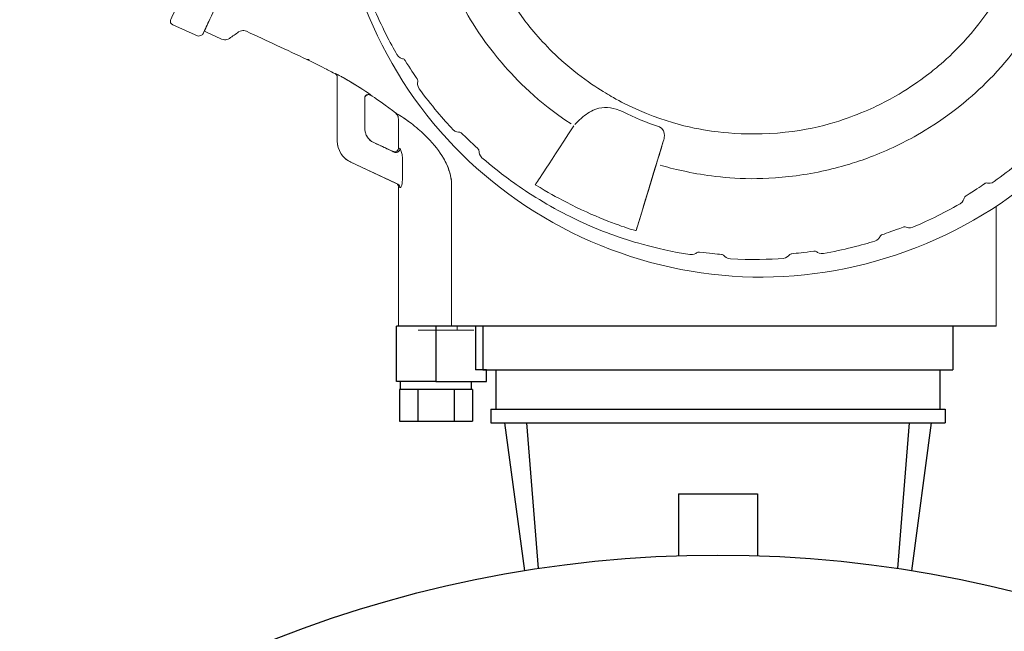
# Model space of a CAD drawing. Extents: x 305 to 6953, y 119 to 4794.
# Drawn here: x 1508 to 1632, y 1262 to 1339 of the extents above; entities that cross this region are included whole.
import ezdxf

# ---------------------------------------------------------------- set-up
doc = ezdxf.new("R2010")
doc.units = 0
doc.header["$LTSCALE"] = 68
doc.header["$MEASUREMENT"] = 0
doc.layers.get('0').update_dxf_attribs({"linetype": 'CONTINUOUS'})

msp = doc.modelspace()

# ---------------------------------------------------------------- linework, layer by layer
for p, q in [((1555.22, 1293.65), (1555.22, 1300.65)), ((1631.14, 1300.65), (1555.22, 1300.65)), ((1560.22, 1300.65), (1560.22, 1293.65)), ((1565.22, 1300.65), (1565.22, 1295.15)), ((1566.16, 1300.65), (1566.16, 1295.15)), ((1625.66, 1300.65), (1625.66, 1295.15)), ((1566.64, 1295.15), (1565.22, 1295.15)), ((1566.16, 1295.15), (1625.66, 1295.15)), ((1566.64, 1293.65), (1566.64, 1295.15)), ((1567.81, 1295.15), (1567.81, 1290.15)), ((1624.01, 1295.15), (1624.01, 1290.15)), ((1560.22, 1293.65), (1555.22, 1293.65)), ((1555.72, 1292.65), (1555.72, 1293.65)), ((1560.22, 1293.65), (1566.64, 1293.65)), ((1564.72, 1292.65), (1564.72, 1293.65)), ((1555.73, 1292.65), (1555.6, 1292.65)), ((1555.6, 1292.65), (1555.6, 1288.65)), ((1557.79, 1292.65), (1555.73, 1292.65)), ((1557.91, 1292.65), (1557.79, 1292.65)), ((1557.91, 1292.65), (1557.91, 1288.65)), ((1558.16, 1292.65), (1557.91, 1292.65)), ((1562.28, 1292.65), (1558.16, 1292.65)), ((1562.53, 1292.65), (1562.28, 1292.65)), ((1562.65, 1292.65), (1562.53, 1292.65)), ((1562.53, 1292.65), (1562.53, 1288.65)), ((1564.72, 1292.65), (1562.65, 1292.65)), ((1564.84, 1292.65), (1564.72, 1292.65)), ((1564.84, 1292.65), (1564.84, 1288.65)), ((1567.16, 1290.15), (1624.66, 1290.15)), ((1567.16, 1290.15), (1567.16, 1288.45)), ((1624.66, 1290.15), (1624.66, 1288.45)), ((1555.6, 1288.65), (1557.91, 1288.65)), ((1557.91, 1288.65), (1562.53, 1288.65)), ((1562.53, 1288.65), (1564.84, 1288.65)), ((1567.16, 1288.45), (1568.91, 1288.45)), ((1568.91, 1288.45), (1571.69, 1288.45)), ((1568.91, 1288.45), (1571.42, 1269.72)), ((1571.69, 1288.45), (1620.12, 1288.45)), ((1571.69, 1288.45), (1573.18, 1270)), ((1620.12, 1288.45), (1618.63, 1270)), ((1620.12, 1288.45), (1622.9, 1288.45)), ((1622.9, 1288.45), (1620.4, 1269.72)), ((1622.9, 1288.45), (1624.66, 1288.45)), ((1590.91, 1279.45), (1600.91, 1279.45)), ((1590.91, 1279.45), (1590.91, 1271.62)), ((1600.91, 1279.45), (1600.91, 1271.62))]:
    msp.add_line(p, q)
msp.add_circle((1595.91, 1119.2), 152.5)
at = {"lineweight": 15}
for points, knots in [([(1578.61, 1311.95), (1565.57, 1318.03), (1555.67, 1328.83), (1550.75, 1342.35), (1550.75, 1342.35), (1545.83, 1355.87), (1546.47, 1370.51), (1552.55, 1383.55), (1552.55, 1383.55), (1553.91, 1386.46), (1555.58, 1389.22), (1556.71, 1390.9), (1556.71, 1390.9), (1557.85, 1392.59), (1559.78, 1395.17), (1561.98, 1397.52), (1561.98, 1397.52), (1562.61, 1398.2), (1563.61, 1399.24), (1564.98, 1400.5), (1564.98, 1400.5), (1568.57, 1403.79), (1571.98, 1405.96), (1573.43, 1406.84), (1573.43, 1406.84), (1574.22, 1407.32), (1575.47, 1408.05), (1577.13, 1408.89), (1577.13, 1408.89), (1577.96, 1409.31), (1579.26, 1409.94), (1580.98, 1410.64), (1580.98, 1410.64), (1585.48, 1412.48), (1589.44, 1413.34), (1591.1, 1413.66), (1591.1, 1413.66), (1592.92, 1414.02), (1594.35, 1414.2), (1595.28, 1414.31), (1595.28, 1414.31), (1598.47, 1414.67), (1601.7, 1414.69), (1603.73, 1414.6), (1603.73, 1414.6), (1610.24, 1414.32), (1614.76, 1413.09), (1618.25, 1411.94), (1618.25, 1411.94), (1620.42, 1411.23), (1622.89, 1410.22), (1624.15, 1409.61), (1624.15, 1409.61), (1624.78, 1409.29), (1625.41, 1408.98), (1626.05, 1408.67), (1626.05, 1408.67), (1638.58, 1402.53), (1648.43, 1390.5), (1652.69, 1377.2), (1652.69, 1377.2), (1653.26, 1375.43), (1653.61, 1374.03), (1653.82, 1373.13), (1653.82, 1373.13), (1654.25, 1371.31), (1654.48, 1369.89), (1654.63, 1368.97), (1654.63, 1368.97), (1654.91, 1367.13), (1655.04, 1365.7), (1655.11, 1364.77), (1655.11, 1364.77), (1655.34, 1361.56), (1655.24, 1358.34), (1655.07, 1356.32), (1655.07, 1356.32), (1654.8, 1353.11), (1654.19, 1349.94), (1653.71, 1347.97), (1653.71, 1347.97), (1653.31, 1346.33), (1652.26, 1342.42), (1650.21, 1338.01), (1650.21, 1338.01), (1644.13, 1324.97), (1633.32, 1315.07), (1619.8, 1310.15), (1619.8, 1310.15), (1606.28, 1305.23), (1591.65, 1305.87), (1578.61, 1311.95)], [0, 0, 0, 0, 0.041667, 0.041667, 0.041667, 0.041667, 0.083333, 0.083333, 0.083333, 0.083333, 0.125, 0.125, 0.125, 0.125, 0.166667, 0.166667, 0.166667, 0.166667, 0.208333, 0.208333, 0.208333, 0.208333, 0.25, 0.25, 0.25, 0.25, 0.291667, 0.291667, 0.291667, 0.291667, 0.333333, 0.333333, 0.333333, 0.333333, 0.375, 0.375, 0.375, 0.375, 0.416667, 0.416667, 0.416667, 0.416667, 0.458333, 0.458333, 0.458333, 0.458333, 0.5, 0.5, 0.5, 0.5, 0.541667, 0.541667, 0.541667, 0.541667, 0.583333, 0.583333, 0.583333, 0.583333, 0.625, 0.625, 0.625, 0.625, 0.666667, 0.666667, 0.666667, 0.666667, 0.708333, 0.708333, 0.708333, 0.708333, 0.75, 0.75, 0.75, 0.75, 0.791667, 0.791667, 0.791667, 0.791667, 0.833333, 0.833333, 0.833333, 0.833333, 0.875, 0.875, 0.875, 0.875, 0.916667, 0.916667, 0.916667, 0.916667, 1, 1, 1, 1]), ([(1532.33, 1341.07), (1531.86, 1340.05), (1531.38, 1339.03), (1530.91, 1338.01), (1530.91, 1338.01), (1531.63, 1337.67), (1532.36, 1337.33), (1533.09, 1336.99), (1533.09, 1336.99), (1533.31, 1336.89), (1533.63, 1336.87), (1533.76, 1336.94), (1533.76, 1336.94), (1533.87, 1336.98), (1533.97, 1337.03), (1534.08, 1337.08), (1534.08, 1337.08), (1534.47, 1337.36), (1534.86, 1337.63), (1535.25, 1337.91), (1535.25, 1337.91), (1535.46, 1338.05), (1535.76, 1338.12), (1535.91, 1338.09), (1535.91, 1338.09), (1536.02, 1338.05), (1536.13, 1338.02), (1536.24, 1337.99), (1536.24, 1337.99), (1538.79, 1336.8), (1541.34, 1335.61), (1543.89, 1334.42), (1543.89, 1334.42), (1545.06, 1333.87), (1546.26, 1333.25), (1546.51, 1333.11), (1546.51, 1333.11), (1546.83, 1332.94), (1547.15, 1332.77), (1547.47, 1332.6), (1547.47, 1332.6), (1547.58, 1332.54), (1547.68, 1332.42), (1547.7, 1332.34), (1547.7, 1332.34), (1547.71, 1332.28), (1547.72, 1332.22), (1547.73, 1332.17), (1547.73, 1332.17), (1547.73, 1332.17), (1547.73, 1332.19), (1547.73, 1332.19), (1547.73, 1332.19), (1547.73, 1329.5), (1547.73, 1326.81), (1547.73, 1324.12), (1547.73, 1324.12), (1547.73, 1322.88), (1548.54, 1321.97), (1548.87, 1321.77), (1548.87, 1321.77), (1549.06, 1321.65), (1549.26, 1321.54), (1549.45, 1321.42), (1549.45, 1321.42), (1551.36, 1320.53), (1553.28, 1319.63), (1555.19, 1318.74)], [0, 0, 0, 0, 0.055556, 0.055556, 0.055556, 0.055556, 0.111111, 0.111111, 0.111111, 0.111111, 0.166667, 0.166667, 0.166667, 0.166667, 0.222222, 0.222222, 0.222222, 0.222222, 0.277778, 0.277778, 0.277778, 0.277778, 0.333333, 0.333333, 0.333333, 0.333333, 0.388889, 0.388889, 0.388889, 0.388889, 0.444444, 0.444444, 0.444444, 0.444444, 0.5, 0.5, 0.5, 0.5, 0.555556, 0.555556, 0.555556, 0.555556, 0.611111, 0.611111, 0.611111, 0.611111, 0.666667, 0.666667, 0.666667, 0.666667, 0.722222, 0.722222, 0.722222, 0.722222, 0.777778, 0.777778, 0.777778, 0.777778, 0.833333, 0.833333, 0.833333, 0.833333, 0.888889, 0.888889, 0.888889, 0.888889, 1, 1, 1, 1]), ([(1526.9, 1338.79), (1526.62, 1338.91), (1526.58, 1339.22), (1526.61, 1339.31), (1526.61, 1339.31), (1526.62, 1339.36), (1526.64, 1339.41), (1526.65, 1339.46), (1526.65, 1339.46), (1526.84, 1339.86), (1527.02, 1340.25), (1527.21, 1340.65)], [0, 0, 0, 0, 0.25, 0.25, 0.25, 0.25, 0.5, 0.5, 0.5, 0.5, 1, 1, 1, 1]), ([(1531.07, 1338.36), (1530.96, 1338.12), (1530.84, 1337.87), (1530.73, 1337.63), (1530.73, 1337.63), (1531.01, 1338.24), (1531.3, 1338.84), (1531.58, 1339.45), (1531.58, 1339.45), (1531.28, 1338.82), (1530.99, 1338.19), (1530.7, 1337.56), (1530.7, 1337.56), (1530.51, 1337.49), (1530.32, 1337.42), (1530.13, 1337.35)], [0, 0, 0, 0, 0.2, 0.2, 0.2, 0.2, 0.4, 0.4, 0.4, 0.4, 0.6, 0.6, 0.6, 0.6, 1, 1, 1, 1]), ([(1551.4, 1324.83), (1551.48, 1324.71), (1551.56, 1324.58), (1551.65, 1324.45), (1551.65, 1324.45), (1551.65, 1324.45), (1551.65, 1324.45), (1551.65, 1324.45), (1551.65, 1324.45), (1551.57, 1324.57), (1551.49, 1324.7), (1551.41, 1324.83), (1551.41, 1324.83), (1551.41, 1324.83), (1551.4, 1324.83), (1551.4, 1324.83), (1551.4, 1324.83), (1551.35, 1324.97), (1551.3, 1325.11), (1551.26, 1325.25), (1551.26, 1325.25), (1551.24, 1325.4), (1551.22, 1325.55), (1551.2, 1325.7), (1551.2, 1325.7), (1551.2, 1326.97), (1551.2, 1328.24), (1551.2, 1329.51), (1551.2, 1329.51), (1551.2, 1329.5), (1551.2, 1329.49), (1551.2, 1329.48), (1551.2, 1329.48), (1551.2, 1329.56), (1551.23, 1329.65), (1551.27, 1329.73), (1551.27, 1329.73), (1551.39, 1329.93), (1551.58, 1329.96), (1551.59, 1329.96), (1551.59, 1329.96), (1551.71, 1329.99), (1551.82, 1329.97), (1551.85, 1329.95), (1551.85, 1329.95), (1551.89, 1329.93), (1551.93, 1329.91), (1551.97, 1329.9), (1551.97, 1329.9), (1552.25, 1329.76), (1554.18, 1328.37), (1555.09, 1327.67)], [0, 0, 0, 0, 0.071429, 0.071429, 0.071429, 0.071429, 0.142857, 0.142857, 0.142857, 0.142857, 0.214286, 0.214286, 0.214286, 0.214286, 0.285714, 0.285714, 0.285714, 0.285714, 0.357143, 0.357143, 0.357143, 0.357143, 0.428571, 0.428571, 0.428571, 0.428571, 0.5, 0.5, 0.5, 0.5, 0.571429, 0.571429, 0.571429, 0.571429, 0.642857, 0.642857, 0.642857, 0.642857, 0.714286, 0.714286, 0.714286, 0.714286, 0.785714, 0.785714, 0.785714, 0.785714, 0.857143, 0.857143, 0.857143, 0.857143, 1, 1, 1, 1]), ([(1551.47, 1329.92), (1551.49, 1329.93), (1551.52, 1329.95), (1551.54, 1329.96), (1551.54, 1329.96), (1551.29, 1329.83), (1551.43, 1329.89), (1551.28, 1329.76), (1551.28, 1329.76), (1551.31, 1329.79), (1551.33, 1329.81), (1551.36, 1329.84)], [0, 0, 0, 0, 0.25, 0.25, 0.25, 0.25, 0.5, 0.5, 0.5, 0.5, 1, 1, 1, 1]), ([(1551.47, 1329.92), (1551.45, 1329.92), (1551.4, 1329.9), (1551.28, 1329.76), (1551.28, 1329.76), (1551.31, 1329.79), (1551.33, 1329.81), (1551.36, 1329.84)], [0, 0, 0, 0, 0.333333, 0.333333, 0.333333, 0.333333, 1, 1, 1, 1]), ([(1551.39, 1329.88), (1551.44, 1329.91), (1551.49, 1329.93), (1551.54, 1329.96), (1551.54, 1329.96), (1551.52, 1329.95), (1551.49, 1329.93), (1551.47, 1329.92)], [0, 0, 0, 0, 0.333333, 0.333333, 0.333333, 0.333333, 1, 1, 1, 1]), ([(1555.09, 1327.67), (1555.34, 1327.47), (1555.42, 1327.23), (1555.43, 1327.18), (1555.43, 1327.18), (1555.44, 1327.08), (1555.46, 1326.98), (1555.48, 1326.88), (1555.48, 1326.88), (1555.48, 1325.66), (1555.48, 1324.44), (1555.48, 1323.22), (1555.48, 1323.22), (1555.48, 1323.13), (1555.44, 1322.92), (1555.25, 1322.81), (1555.25, 1322.81), (1555.17, 1322.76), (1555.01, 1322.7), (1554.91, 1322.73), (1554.91, 1322.73), (1554.86, 1322.75), (1554.82, 1322.76), (1554.77, 1322.77), (1554.77, 1322.77), (1554.78, 1322.77), (1554.8, 1322.76), (1554.82, 1322.75), (1554.82, 1322.75), (1553.99, 1323.13), (1553.17, 1323.52), (1552.35, 1323.9), (1552.35, 1323.9), (1551.94, 1324.09), (1551.7, 1324.38), (1551.65, 1324.45)], [0, 0, 0, 0, 0.1, 0.1, 0.1, 0.1, 0.2, 0.2, 0.2, 0.2, 0.3, 0.3, 0.3, 0.3, 0.4, 0.4, 0.4, 0.4, 0.5, 0.5, 0.5, 0.5, 0.6, 0.6, 0.6, 0.6, 0.7, 0.7, 0.7, 0.7, 0.8, 0.8, 0.8, 0.8, 1, 1, 1, 1]), ([(1554.09, 1323.09), (1553.8, 1323.22), (1553.51, 1323.36), (1553.22, 1323.5), (1553.22, 1323.5), (1553.75, 1323.25), (1554.28, 1323), (1554.82, 1322.75), (1554.82, 1322.75), (1554.8, 1322.76), (1554.78, 1322.77), (1554.77, 1322.77)], [0, 0, 0, 0, 0.25, 0.25, 0.25, 0.25, 0.5, 0.5, 0.5, 0.5, 1, 1, 1, 1]), ([(1586.82, 1316.92), (1587.26, 1318.37), (1587.71, 1319.82), (1588.15, 1321.27), (1588.15, 1321.27), (1587.56, 1319.35), (1586.98, 1317.44), (1586.39, 1315.52), (1586.39, 1315.52), (1587.2, 1318.14), (1588, 1320.77), (1588.8, 1323.39), (1588.8, 1323.39), (1588.58, 1322.68), (1588.37, 1321.98), (1588.15, 1321.27)], [0, 0, 0, 0, 0.2, 0.2, 0.2, 0.2, 0.4, 0.4, 0.4, 0.4, 0.6, 0.6, 0.6, 0.6, 1, 1, 1, 1]), ([(1588.17, 1321.35), (1588.32, 1321.81), (1588.46, 1322.27), (1588.6, 1322.74), (1588.6, 1322.74), (1588.46, 1322.27), (1588.32, 1321.81), (1588.17, 1321.35)], [0, 0, 0, 0, 0.333333, 0.333333, 0.333333, 0.333333, 1, 1, 1, 1]), ([(1555.19, 1318.74), (1553.28, 1319.63), (1551.36, 1320.53), (1549.45, 1321.42), (1549.45, 1321.42), (1551.38, 1320.52), (1553.31, 1319.62), (1555.24, 1318.72), (1555.24, 1318.72), (1555.22, 1318.73), (1555.2, 1318.73), (1555.19, 1318.74), (1555.19, 1318.74), (1555.34, 1318.68), (1555.44, 1318.5), (1555.46, 1318.43), (1555.46, 1318.43), (1555.46, 1318.38), (1555.47, 1318.34), (1555.48, 1318.29), (1555.48, 1318.29), (1555.48, 1312.41), (1555.49, 1306.53), (1555.49, 1300.65)], [0, 0, 0, 0, 0.142857, 0.142857, 0.142857, 0.142857, 0.285714, 0.285714, 0.285714, 0.285714, 0.428571, 0.428571, 0.428571, 0.428571, 0.571429, 0.571429, 0.571429, 0.571429, 0.714286, 0.714286, 0.714286, 0.714286, 1, 1, 1, 1]), ([(1588.13, 1321.19), (1588.13, 1321.22), (1588.14, 1321.24), (1588.15, 1321.27), (1588.15, 1321.27), (1587.71, 1319.82), (1587.26, 1318.37), (1586.82, 1316.92)], [0, 0, 0, 0, 0.333333, 0.333333, 0.333333, 0.333333, 1, 1, 1, 1]), ([(1588.13, 1321.19), (1587.98, 1320.71), (1587.84, 1320.24), (1587.69, 1319.76), (1587.69, 1319.76), (1587.84, 1320.26), (1588, 1320.77), (1588.15, 1321.27)], [0, 0, 0, 0, 0.333333, 0.333333, 0.333333, 0.333333, 1, 1, 1, 1]), ([(1588.39, 1322.05), (1588.32, 1321.82), (1588.25, 1321.58), (1588.17, 1321.35), (1588.17, 1321.35), (1588.25, 1321.58), (1588.32, 1321.82), (1588.39, 1322.05), (1588.39, 1322.05), (1588.32, 1321.82), (1588.25, 1321.58), (1588.17, 1321.35), (1588.17, 1321.35), (1588.25, 1321.58), (1588.32, 1321.82), (1588.39, 1322.05)], [0, 0, 0, 0, 0.2, 0.2, 0.2, 0.2, 0.4, 0.4, 0.4, 0.4, 0.6, 0.6, 0.6, 0.6, 1, 1, 1, 1]), ([(1631.14, 1300.65), (1631.14, 1300.65), (1631.14, 1303.36), (1631.15, 1306.08), (1631.14, 1315.84)], [0.3333333, 0.3333333, 0.3333333, 0.3333333, 0.3333333, 0.690955, 0.690955, 0.690955, 0.690955]), ([(1585.55, 1312.76), (1585.55, 1312.76), (1585.55, 1312.76), (1585.55, 1312.76), (1585.55, 1312.76), (1585.69, 1313.22), (1585.83, 1313.68), (1585.97, 1314.13)], [0, 0, 0, 0, 0.333333, 0.333333, 0.333333, 0.333333, 1, 1, 1, 1])]:
    msp.add_open_spline(points, degree=3, knots=knots, dxfattribs=at)
at = {"lineweight": 9}
for points, knots in [([(1615.69, 1394.09), (1614.39, 1394.7), (1613.36, 1395.09), (1612.69, 1395.34), (1612.69, 1395.34), (1609.17, 1396.61), (1606.08, 1397.06), (1604.79, 1397.22), (1604.79, 1397.22), (1603.24, 1397.41), (1599.69, 1397.79), (1595.06, 1397.1), (1595.06, 1397.1), (1592.61, 1396.74), (1590.22, 1396.08), (1588.74, 1395.57), (1588.74, 1395.57), (1586.75, 1394.9), (1583.12, 1393.59), (1578.7, 1390.3), (1578.7, 1390.3), (1576.71, 1388.82), (1574.92, 1387.1), (1573.86, 1385.96), (1573.86, 1385.96), (1570.1, 1381.93), (1568.4, 1378.46), (1567.51, 1376.56), (1567.51, 1376.56), (1566.85, 1375.14), (1565.93, 1372.84), (1565.31, 1370.45), (1565.31, 1370.45), (1563.91, 1365.11), (1564.06, 1361.25), (1564.18, 1359.16), (1564.18, 1359.16), (1564.49, 1353.66), (1565.83, 1350.03), (1566.59, 1348.08), (1566.59, 1348.08), (1567.16, 1346.62), (1568.51, 1343.32), (1571.31, 1339.56), (1571.31, 1339.56), (1572.24, 1338.31), (1573.84, 1336.41), (1575.65, 1334.72), (1575.65, 1334.72), (1578.38, 1332.17), (1581.04, 1330.54), (1582.17, 1329.89), (1582.17, 1329.89), (1582.78, 1329.53), (1583.75, 1328.98), (1585.05, 1328.38)], [0, 0, 0, 0, 0.066667, 0.066667, 0.066667, 0.066667, 0.133333, 0.133333, 0.133333, 0.133333, 0.2, 0.2, 0.2, 0.2, 0.266667, 0.266667, 0.266667, 0.266667, 0.333333, 0.333333, 0.333333, 0.333333, 0.4, 0.4, 0.4, 0.4, 0.466667, 0.466667, 0.466667, 0.466667, 0.533333, 0.533333, 0.533333, 0.533333, 0.6, 0.6, 0.6, 0.6, 0.666667, 0.666667, 0.666667, 0.666667, 0.733333, 0.733333, 0.733333, 0.733333, 0.8, 0.8, 0.8, 0.8, 0.866667, 0.866667, 0.866667, 0.866667, 1, 1, 1, 1]), ([(1585.05, 1328.38), (1590.04, 1326.05), (1593.87, 1325.51), (1595.95, 1325.25), (1595.95, 1325.25), (1597.5, 1325.06), (1599.98, 1324.9), (1602.45, 1325.04), (1602.45, 1325.04), (1607.95, 1325.36), (1611.58, 1326.69), (1613.53, 1327.46), (1613.53, 1327.46), (1614.87, 1327.98), (1615.87, 1328.45), (1616.51, 1328.77), (1616.51, 1328.77), (1619.86, 1330.44), (1622.32, 1332.35), (1623.33, 1333.18), (1623.33, 1333.18), (1624.54, 1334.17), (1627.26, 1336.47), (1629.96, 1340.3), (1629.96, 1340.3), (1630.87, 1341.57), (1632.18, 1343.67), (1633.23, 1345.92), (1633.23, 1345.92), (1634.27, 1348.16), (1635.04, 1350.52), (1635.44, 1352.03), (1635.44, 1352.03), (1636.84, 1357.36), (1636.68, 1361.22), (1636.56, 1363.32), (1636.56, 1363.32), (1636.25, 1368.82), (1634.91, 1372.45), (1634.15, 1374.4), (1634.15, 1374.4), (1633.63, 1375.73), (1633.15, 1376.73), (1632.84, 1377.37), (1632.84, 1377.37), (1632.26, 1378.54), (1630.8, 1381.3), (1628.43, 1384.19), (1628.43, 1384.19), (1627.44, 1385.4), (1625.14, 1388.12), (1621.31, 1390.83), (1621.31, 1390.83), (1620.04, 1391.73), (1617.93, 1393.05), (1615.69, 1394.09)], [0, 0, 0, 0, 0.066667, 0.066667, 0.066667, 0.066667, 0.133333, 0.133333, 0.133333, 0.133333, 0.2, 0.2, 0.2, 0.2, 0.266667, 0.266667, 0.266667, 0.266667, 0.333333, 0.333333, 0.333333, 0.333333, 0.4, 0.4, 0.4, 0.4, 0.466667, 0.466667, 0.466667, 0.466667, 0.533333, 0.533333, 0.533333, 0.533333, 0.6, 0.6, 0.6, 0.6, 0.666667, 0.666667, 0.666667, 0.666667, 0.733333, 0.733333, 0.733333, 0.733333, 0.8, 0.8, 0.8, 0.8, 0.866667, 0.866667, 0.866667, 0.866667, 1, 1, 1, 1]), ([(1577.32, 1326.27), (1573.03, 1329.09), (1570.48, 1331.76), (1568.6, 1333.95), (1568.6, 1333.95), (1565.47, 1337.59), (1563.77, 1340.81), (1563.05, 1342.24), (1563.05, 1342.24), (1562.38, 1343.54), (1561.93, 1344.59), (1561.65, 1345.26), (1561.65, 1345.26), (1559.7, 1350.01), (1559.08, 1353.65), (1558.75, 1356.52), (1558.75, 1356.52), (1558.57, 1358.11), (1558.48, 1359.61), (1558.49, 1361.51), (1558.49, 1361.51), (1558.51, 1365.34), (1559.1, 1368.47), (1559.37, 1369.78), (1559.37, 1369.78), (1559.52, 1370.49), (1559.76, 1371.6), (1560.18, 1373.01)], [0, 0, 0, 0, 0.125, 0.125, 0.125, 0.125, 0.25, 0.25, 0.25, 0.25, 0.375, 0.375, 0.375, 0.375, 0.5, 0.5, 0.5, 0.5, 0.625, 0.625, 0.625, 0.625, 0.75, 0.75, 0.75, 0.75, 1, 1, 1, 1]), ([(1635.34, 1338.19), (1632.51, 1333.9), (1629.85, 1331.35), (1627.66, 1329.46), (1627.66, 1329.46), (1624.02, 1326.34), (1620.8, 1324.64), (1619.37, 1323.91), (1619.37, 1323.91), (1617.11, 1322.76), (1614.74, 1321.86), (1613.22, 1321.37), (1613.22, 1321.37), (1611.7, 1320.88), (1609.24, 1320.23), (1606.74, 1319.84), (1606.74, 1319.84), (1601.67, 1319.06), (1597.99, 1319.32), (1595.12, 1319.68), (1595.12, 1319.68), (1592.61, 1320), (1590.14, 1320.59), (1588.6, 1321.04)], [0, 0, 0, 0, 0.142857, 0.142857, 0.142857, 0.142857, 0.285714, 0.285714, 0.285714, 0.285714, 0.428571, 0.428571, 0.428571, 0.428571, 0.571429, 0.571429, 0.571429, 0.571429, 0.714286, 0.714286, 0.714286, 0.714286, 1, 1, 1, 1]), ([(1548.47, 1332.12), (1548.08, 1332.34), (1547.84, 1332.47), (1547.71, 1332.53), (1547.71, 1332.53), (1547.57, 1332.59), (1547.48, 1332.63), (1547.47, 1332.63)], [0, 0, 0, 0, 0.333333, 0.333333, 0.333333, 0.333333, 1, 1, 1, 1]), ([(1551.2, 1329.51), (1551.21, 1329.68), (1551.3, 1329.86), (1551.47, 1329.95), (1551.47, 1329.95), (1551.58, 1330.01), (1551.68, 1330.01), (1551.72, 1330.01), (1551.72, 1330.01), (1551.86, 1330), (1551.96, 1329.94), (1551.97, 1329.93)], [0, 0, 0, 0, 0.25, 0.25, 0.25, 0.25, 0.5, 0.5, 0.5, 0.5, 1, 1, 1, 1]), ([(1551.44, 1329.93), (1551.43, 1329.94), (1551.54, 1329.98), (1551.59, 1329.99), (1551.59, 1329.99), (1551.7, 1330.03), (1551.91, 1329.97), (1551.92, 1329.95)], [0, 0, 0, 0, 0.333333, 0.333333, 0.333333, 0.333333, 1, 1, 1, 1]), ([(1551.95, 1329.94), (1551.96, 1329.93), (1551.97, 1329.93), (1551.97, 1329.93), (1551.97, 1329.93), (1551.97, 1329.92), (1551.97, 1329.91), (1551.97, 1329.9)], [0, 0, 0, 0, 0.333333, 0.333333, 0.333333, 0.333333, 1, 1, 1, 1]), ([(1561.86, 1320.43), (1561.31, 1322.01), (1560.19, 1323.71), (1557.99, 1325.59), (1557.99, 1325.59), (1557.32, 1326.17), (1556.73, 1326.59), (1556.4, 1326.82), (1556.4, 1326.82), (1555.61, 1327.37), (1555.08, 1327.66), (1555.09, 1327.67)], [0, 0, 0, 0, 0.25, 0.25, 0.25, 0.25, 0.5, 0.5, 0.5, 0.5, 1, 1, 1, 1]), ([(1583.9, 1327.78), (1583.5, 1327.98), (1583.18, 1328.09), (1583.04, 1328.13), (1583.04, 1328.13), (1582.06, 1328.43), (1581.07, 1328.43), (1580.12, 1327.99), (1580.12, 1327.99), (1579.51, 1327.71), (1578.93, 1327.27), (1578.4, 1326.79), (1578.4, 1326.79), (1578.38, 1326.77), (1578.13, 1326.54), (1577.78, 1326.17)], [0, 0, 0, 0, 0.2, 0.2, 0.2, 0.2, 0.4, 0.4, 0.4, 0.4, 0.6, 0.6, 0.6, 0.6, 1, 1, 1, 1]), ([(1588.52, 1325.88), (1589.02, 1325.69), (1589.15, 1325.17), (1589.13, 1324.75), (1589.13, 1324.75), (1589.12, 1324.58), (1589.08, 1324.31), (1588.99, 1324.02)], [0, 0, 0, 0, 0.333333, 0.333333, 0.333333, 0.333333, 1, 1, 1, 1]), ([(1554.96, 1322.68), (1555.12, 1322.61), (1555.32, 1322.63), (1555.47, 1322.76), (1555.47, 1322.76), (1555.56, 1322.84), (1555.64, 1322.97), (1555.65, 1323.13)], [0, 0, 0, 0, 0.333333, 0.333333, 0.333333, 0.333333, 1, 1, 1, 1]), ([(1555.48, 1323.22), (1555.53, 1323.19), (1555.59, 1323.16), (1555.65, 1323.13), (1555.65, 1323.13), (1555.64, 1323.09), (1555.63, 1323.04), (1555.63, 1323)], [0, 0, 0, 0, 0.333333, 0.333333, 0.333333, 0.333333, 1, 1, 1, 1]), ([(1566.05, 1321.99), (1567.35, 1320.85), (1568.41, 1320.04), (1569.1, 1319.52), (1569.1, 1319.52), (1570.6, 1318.39), (1573.08, 1316.71), (1575.71, 1315.3), (1575.71, 1315.3), (1577.36, 1314.41), (1580.06, 1313.12), (1582.87, 1312.12), (1582.87, 1312.12), (1584.35, 1311.6), (1587.91, 1310.41), (1592.37, 1309.72)], [0, 0, 0, 0, 0.2, 0.2, 0.2, 0.2, 0.4, 0.4, 0.4, 0.4, 0.6, 0.6, 0.6, 0.6, 1, 1, 1, 1]), ([(1555.97, 1319.13), (1555.97, 1319.08), (1555.97, 1318.91), (1555.94, 1318.71), (1555.94, 1318.71), (1555.88, 1318.4), (1555.76, 1318.2), (1555.71, 1318.2), (1555.71, 1318.2), (1555.69, 1318.2), (1555.67, 1318.2), (1555.65, 1318.2)], [0, 0, 0, 0, 0.25, 0.25, 0.25, 0.25, 0.5, 0.5, 0.5, 0.5, 1, 1, 1, 1]), ([(1555.7, 1318.2), (1555.69, 1318.2), (1555.67, 1318.2), (1555.65, 1318.2), (1555.65, 1318.2), (1555.59, 1318.23), (1555.53, 1318.26), (1555.48, 1318.29)], [0, 0, 0, 0, 0.333333, 0.333333, 0.333333, 0.333333, 1, 1, 1, 1]), ([(1585.55, 1312.76), (1585.55, 1312.75), (1585.43, 1312.78), (1585.19, 1312.85), (1585.19, 1312.85), (1584.89, 1312.93), (1584.71, 1312.99), (1584.59, 1313.03)], [0, 0, 0, 0, 0.333333, 0.333333, 0.333333, 0.333333, 1, 1, 1, 1])]:
    msp.add_open_spline(points, degree=3, knots=knots, dxfattribs=at)
for points in [[(1555.29, 1335.04), (1554.49, 1336.42), (1553.3, 1338.67), (1552.32, 1341.01)], [(1530.7, 1337.56), (1530.7, 1337.56), (1530.73, 1337.63), (1530.73, 1337.63)], [(1530.73, 1337.63), (1530.73, 1337.63), (1530.7, 1337.56), (1530.7, 1337.56)], [(1555.29, 1335.04), (1555.52, 1334.65), (1555.9, 1334.54), (1556, 1334.52)], [(1544.19, 1334.42), (1544.03, 1334.42), (1544.12, 1334.42), (1543.89, 1334.42)], [(1556, 1334.52), (1556.13, 1334.49), (1556.24, 1334.41), (1556.32, 1334.29)], [(1557.84, 1331.95), (1557.49, 1332.46), (1556.96, 1333.25), (1556.32, 1334.29)], [(1547.64, 1332.48), (1547.62, 1332.51), (1547.57, 1332.56), (1547.47, 1332.63)], [(1547.47, 1332.63), (1547.64, 1332.54), (1547.73, 1332.36), (1547.73, 1332.19)], [(1547.47, 1332.6), (1547.47, 1332.6), (1547.47, 1332.63), (1547.47, 1332.63)], [(1547.47, 1332.63), (1547.47, 1332.63), (1547.47, 1332.6), (1547.47, 1332.6)], [(1547.47, 1332.63), (1547.47, 1332.63), (1547.5, 1332.62), (1547.5, 1332.62)], [(1547.58, 1332.59), (1547.58, 1332.59), (1547.71, 1332.53), (1547.71, 1332.53)], [(1547.73, 1332.19), (1547.71, 1332.32), (1547.7, 1332.37), (1547.69, 1332.36)], [(1548.47, 1332.12), (1548.3, 1332.22), (1548.19, 1332.28), (1548.06, 1332.35)], [(1547.74, 1332.19), (1547.74, 1332.19), (1547.73, 1332.19), (1547.73, 1332.19)], [(1547.73, 1332.19), (1547.73, 1332.19), (1547.73, 1332.17), (1547.73, 1332.17)], [(1547.73, 1324.12), (1547.73, 1324.12), (1547.73, 1332.19), (1547.73, 1332.19)], [(1548.47, 1332.12), (1548.77, 1331.95), (1549.64, 1331.46), (1550.97, 1330.62)], [(1548.47, 1332.12), (1548.47, 1332.12), (1549.63, 1331.45), (1549.63, 1331.45)], [(1549.63, 1331.45), (1549.63, 1331.45), (1550.97, 1330.62), (1550.97, 1330.62)], [(1557.92, 1331.57), (1557.94, 1331.7), (1557.91, 1331.84), (1557.84, 1331.95)], [(1558.1, 1330.71), (1557.84, 1331.08), (1557.89, 1331.46), (1557.92, 1331.57)], [(1550.97, 1330.62), (1551.53, 1330.27), (1551.94, 1329.97), (1551.97, 1329.93)], [(1551.2, 1329.51), (1551.21, 1329.75), (1551.37, 1329.9), (1551.44, 1329.93)], [(1551.97, 1329.93), (1551.97, 1329.93), (1551.97, 1329.9), (1551.97, 1329.9)], [(1562.34, 1325.57), (1561.25, 1326.74), (1559.59, 1328.66), (1558.1, 1330.71)], [(1551.2, 1325.7), (1551.2, 1325.7), (1551.2, 1329.51), (1551.2, 1329.51)], [(1555.09, 1327.67), (1555.09, 1327.67), (1555.15, 1327.63), (1555.15, 1327.63)], [(1583.9, 1327.78), (1585.34, 1327.08), (1586.72, 1326.49), (1588.52, 1325.88)], [(1555.48, 1326.88), (1555.48, 1326.88), (1555.52, 1326.85), (1555.52, 1326.85)], [(1555.96, 1327.12), (1556.13, 1327.01), (1556.42, 1326.82), (1556.89, 1326.47)], [(1577.68, 1326.04), (1573.99, 1320.34), (1572.87, 1318.66), (1572.8, 1318.56)], [(1563.15, 1325.22), (1563.11, 1325.22), (1562.69, 1325.2), (1562.34, 1325.57)], [(1563.51, 1325.07), (1563.41, 1325.17), (1563.28, 1325.22), (1563.15, 1325.22)], [(1565.52, 1323.13), (1564.61, 1323.96), (1563.94, 1324.63), (1563.51, 1325.07)], [(1549.45, 1321.42), (1548.41, 1321.9), (1547.72, 1322.97), (1547.73, 1324.12)], [(1551.65, 1324.45), (1551.9, 1324.14), (1552.17, 1323.98), (1552.35, 1323.9)], [(1554.96, 1322.68), (1554.96, 1322.68), (1552.35, 1323.9), (1552.35, 1323.9)], [(1588.99, 1324.02), (1588.99, 1324.02), (1588.15, 1321.27), (1588.15, 1321.27)], [(1588.99, 1324.02), (1588.99, 1324.02), (1588.39, 1322.05), (1588.39, 1322.05)], [(1554.09, 1323.09), (1554.09, 1323.09), (1554.96, 1322.68), (1554.96, 1322.68)], [(1554.82, 1322.75), (1554.82, 1322.75), (1554.96, 1322.68), (1554.96, 1322.68)], [(1554.82, 1322.75), (1554.82, 1322.75), (1554.96, 1322.68), (1554.96, 1322.68)], [(1555.36, 1322.69), (1555.21, 1322.62), (1555.06, 1322.64), (1554.96, 1322.68)], [(1554.96, 1322.68), (1554.96, 1322.68), (1555.03, 1322.63), (1555.03, 1322.63)], [(1555.3, 1322.31), (1555.3, 1322.31), (1555.3, 1322.31), (1555.3, 1322.31)], [(1555.47, 1322.76), (1555.48, 1322.76), (1555.37, 1322.69), (1555.36, 1322.69)], [(1555.56, 1322.87), (1555.56, 1322.87), (1555.47, 1322.77), (1555.47, 1322.77)], [(1555.65, 1323.13), (1555.65, 1323.13), (1555.48, 1323.22), (1555.48, 1323.22)], [(1555.97, 1321.87), (1555.96, 1322.65), (1555.73, 1323.08), (1555.65, 1323.13)], [(1565.52, 1323.13), (1565.61, 1323.04), (1565.67, 1322.92), (1565.68, 1322.78)], [(1565.68, 1322.78), (1565.68, 1322.67), (1565.71, 1322.28), (1566.05, 1321.99)], [(1636.04, 1323.21), (1634.87, 1322.11), (1632.95, 1320.45), (1630.89, 1318.97)], [(1549.45, 1321.42), (1549.45, 1321.42), (1555.19, 1318.74), (1555.19, 1318.74)], [(1555.38, 1318.65), (1555.38, 1318.65), (1549.45, 1321.42), (1549.45, 1321.42)], [(1555.97, 1321.87), (1555.97, 1321.87), (1555.97, 1319.13), (1555.97, 1319.13)], [(1561.16, 1321.94), (1561.53, 1321.31), (1561.74, 1320.78), (1561.86, 1320.43)], [(1588.17, 1321.35), (1588.17, 1321.35), (1587.26, 1318.34), (1587.26, 1318.34)], [(1561.86, 1320.43), (1561.86, 1320.43), (1561.75, 1320.39), (1561.75, 1320.39)], [(1562.2, 1318.52), (1562.2, 1319.11), (1562.09, 1319.77), (1561.86, 1320.43)], [(1561.86, 1320.43), (1561.86, 1320.43), (1562.05, 1319.78), (1562.05, 1319.78)], [(1555.65, 1318.2), (1555.65, 1318.35), (1555.59, 1318.55), (1555.38, 1318.65)], [(1555.38, 1318.65), (1555.48, 1318.6), (1555.54, 1318.53), (1555.58, 1318.47)], [(1562.05, 1319.78), (1562.07, 1319.73), (1562.05, 1319.78), (1562.17, 1319.15)], [(1562.17, 1319.14), (1562.17, 1319.14), (1562.17, 1319.13), (1562.17, 1319.13)], [(1572.8, 1318.56), (1574.5, 1317.52), (1575.3, 1317.08), (1576.75, 1316.35)], [(1587.26, 1318.34), (1587.26, 1318.34), (1587.69, 1319.76), (1587.69, 1319.76)], [(1627.32, 1317.18), (1628.36, 1317.82), (1629.15, 1318.35), (1629.66, 1318.7)], [(1630.04, 1318.78), (1629.91, 1318.81), (1629.77, 1318.78), (1629.66, 1318.7)], [(1630.89, 1318.97), (1630.53, 1318.7), (1630.14, 1318.76), (1630.04, 1318.78)], [(1555.48, 1318.29), (1555.48, 1318.29), (1555.65, 1318.2), (1555.65, 1318.2)], [(1555.58, 1318.47), (1555.58, 1318.48), (1555.63, 1318.36), (1555.63, 1318.34)], [(1562.2, 1300.65), (1562.2, 1300.65), (1562.2, 1318.52), (1562.2, 1318.52)], [(1584.59, 1313.03), (1583.3, 1313.46), (1580.22, 1314.53), (1576.75, 1316.35)], [(1620.6, 1313.18), (1622.08, 1313.81), (1624.38, 1314.89), (1626.57, 1316.16)], [(1626.57, 1316.16), (1626.96, 1316.39), (1627.07, 1316.76), (1627.09, 1316.87)], [(1627.32, 1317.18), (1627.2, 1317.11), (1627.12, 1317), (1627.09, 1316.87)], [(1586.39, 1315.52), (1586.39, 1315.52), (1585.55, 1312.76), (1585.55, 1312.76)], [(1616.71, 1312.25), (1617.3, 1312.45), (1618.2, 1312.75), (1619.34, 1313.21)], [(1619.73, 1313.2), (1619.6, 1313.25), (1619.46, 1313.25), (1619.34, 1313.21)], [(1619.73, 1313.2), (1619.82, 1313.15), (1620.19, 1313.01), (1620.6, 1313.18)], [(1609.27, 1309.86), (1611.77, 1310.3), (1614.23, 1310.95), (1615.76, 1311.42)], [(1615.76, 1311.42), (1616.19, 1311.55), (1616.38, 1311.9), (1616.42, 1311.99)], [(1616.42, 1311.99), (1616.48, 1312.12), (1616.59, 1312.21), (1616.71, 1312.25)], [(1592.37, 1309.72), (1592.81, 1309.65), (1593.13, 1309.87), (1593.21, 1309.94)], [(1593.21, 1309.94), (1593.32, 1310.02), (1593.45, 1310.06), (1593.58, 1310.04)], [(1593.58, 1310.04), (1594.8, 1309.88), (1595.75, 1309.8), (1596.36, 1309.75)], [(1605.28, 1309.83), (1605.14, 1309.82), (1605.02, 1309.75), (1604.93, 1309.65)], [(1608.05, 1310.17), (1606.83, 1309.99), (1605.89, 1309.89), (1605.28, 1309.83)], [(1608.05, 1310.17), (1608.18, 1310.19), (1608.32, 1310.15), (1608.42, 1310.07)], [(1609.27, 1309.86), (1608.83, 1309.79), (1608.51, 1310.01), (1608.42, 1310.07)], [(1596.71, 1309.57), (1596.62, 1309.68), (1596.5, 1309.74), (1596.36, 1309.75)], [(1597.49, 1309.18), (1597.04, 1309.2), (1596.78, 1309.49), (1596.71, 1309.57)], [(1604.16, 1309.24), (1602.56, 1309.12), (1600.02, 1309.04), (1597.49, 1309.18)], [(1604.16, 1309.24), (1604.61, 1309.27), (1604.87, 1309.56), (1604.93, 1309.65)]]:
    msp.add_open_spline(points, degree=3, dxfattribs=at)
at = {"lineweight": 15}
for points in [[(1530.13, 1337.35), (1530.13, 1337.35), (1526.9, 1338.79), (1526.9, 1338.79)], [(1551.36, 1329.84), (1551.36, 1329.84), (1551.39, 1329.88), (1551.39, 1329.88)], [(1551.39, 1329.88), (1551.39, 1329.88), (1551.47, 1329.92), (1551.47, 1329.92)], [(1551.65, 1324.45), (1551.65, 1324.45), (1551.41, 1324.83), (1551.41, 1324.83)], [(1585.97, 1314.13), (1585.97, 1314.13), (1588.13, 1321.19), (1588.13, 1321.19)], [(1588.17, 1321.35), (1588.17, 1321.35), (1587.26, 1318.34), (1587.26, 1318.34)], [(1586.39, 1315.52), (1586.39, 1315.52), (1585.55, 1312.76), (1585.55, 1312.76)], [(1565, 1300.15), (1565, 1300.15), (1557.96, 1300.15), (1557.96, 1300.15)], [(1562.92, 1300.65), (1562.92, 1300.65), (1562.92, 1300.15), (1562.92, 1300.15)]]:
    msp.add_open_spline(points, degree=3, dxfattribs=at)

doc.saveas('drawing.dxf')
